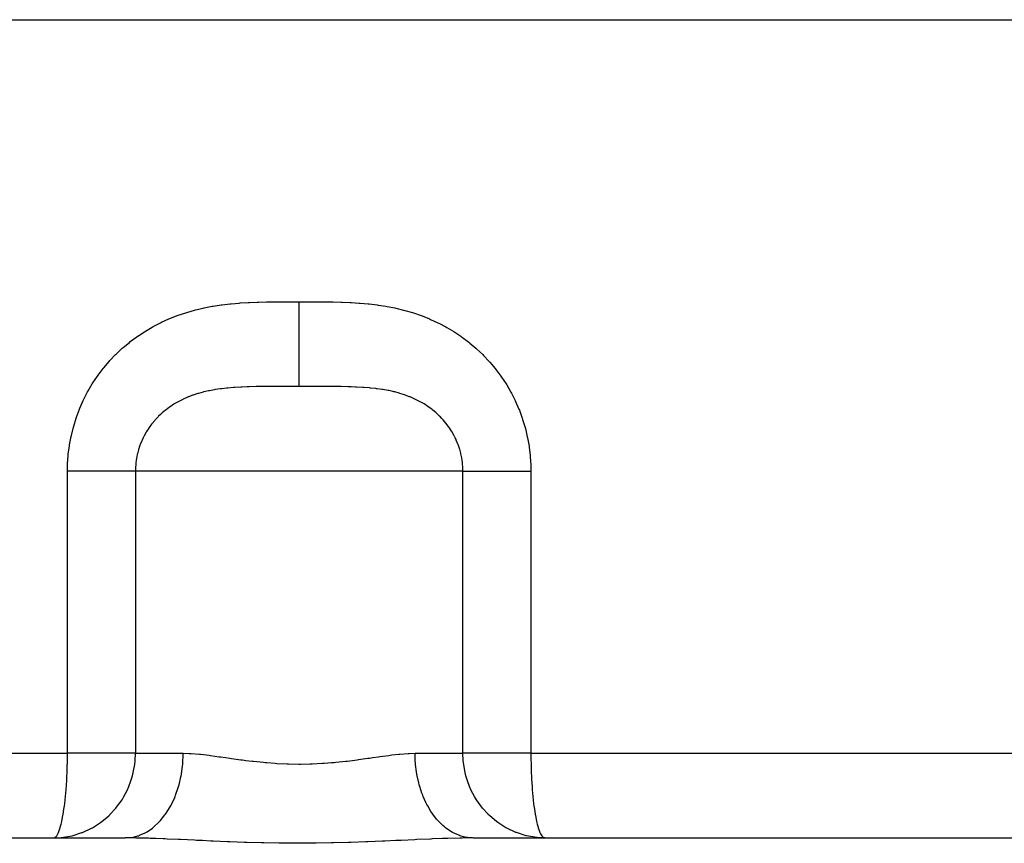
# Model space of a CAD drawing. Extents: x 24 to 600, y -268 to 196.
# Drawn here: x 226 to 261, y -227 to -198 of the extents above; entities that cross this region are included whole.
import ezdxf

# ---------------------------------------------------------------- set-up
doc = ezdxf.new("R2010")
doc.units = 0
doc.linetypes.add('DASHED', pattern=[11.05, 8.7, -2.35])
doc.layers.get('0').update_dxf_attribs({"linetype": 'CONTINUOUS'})
doc.layers.add('NEVIDI', color=4, linetype='DASHED')

msp = doc.modelspace()

# ---------------------------------------------------------------- linework, layer by layer
at = {"color": 2}
for p, q in [((200.365056, -226.928992), (229.836822, -226.928992)), ((227.293589, -226.928992), (227.565765, -226.915768)), ((227.293589, -226.928992), (227.315766, -226.925953)), ((227.565765, -226.915768), (227.566968, -226.915651)), ((227.566968, -226.915651), (227.802132, -226.882572)), ((242.163178, -226.928992), (271.634944, -226.928992)), ((244.433032, -226.915651), (244.197868, -226.882572)), ((244.434235, -226.915768), (244.433032, -226.915651)), ((244.706411, -226.928992), (244.434235, -226.915768)), ((244.684234, -226.925953), (244.706411, -226.928992))]:
    msp.add_line(p, q, dxfattribs=at)
at = {"layer": 'NEVIDI', "color": 7, "linetype": 'CONTINUOUS'}
for p, q in [((186, -197.928992), (236, -197.928992)), ((236, -197.928992), (286, -197.928992)), ((233.551264, -207.999932), (233.592778, -207.995753)), ((233.592778, -207.995753), (233.872075, -207.971888)), ((233.872075, -207.971888), (233.913574, -207.968932)), ((233.913574, -207.968932), (234.193257, -207.952538)), ((234.193257, -207.952538), (234.234798, -207.950587)), ((234.234798, -207.950587), (234.51479, -207.940231)), ((234.51479, -207.940231), (234.556057, -207.939073)), ((234.556057, -207.939073), (234.836529, -207.933235)), ((234.836529, -207.933235), (234.877825, -207.932631)), ((234.877825, -207.932631), (235.158467, -207.929858)), ((235.158467, -207.929858), (235.199771, -207.929617)), ((235.199771, -207.929617), (235.480549, -207.928797)), ((235.480549, -207.928797), (235.521881, -207.928769)), ((235.521881, -207.928769), (235.802724, -207.92888)), ((235.802724, -207.92888), (235.844072, -207.928914)), ((235.844072, -207.928914), (236, -207.928992)), ((236, -207.928992), (236.196959, -207.928882)), ((236, -208.032746), (236, -207.928992)), ((236.196959, -207.928882), (236.238515, -207.928848)), ((236.238515, -207.928848), (236.518726, -207.928801)), ((236.518726, -207.928801), (236.560014, -207.928849)), ((236.560014, -207.928849), (236.840456, -207.929858)), ((236.840456, -207.929858), (236.881726, -207.930136)), ((236.881726, -207.930136), (237.162012, -207.933216)), ((237.162012, -207.933216), (237.203289, -207.933875)), ((237.203289, -207.933875), (237.483207, -207.94017)), ((237.483207, -207.94017), (237.524731, -207.941419)), ((237.524731, -207.941419), (237.803798, -207.952397)), ((237.803798, -207.952397), (237.845182, -207.954452)), ((237.845182, -207.954452), (238.123425, -207.971578)), ((238.123425, -207.971578), (238.164642, -207.974643)), ((238.164642, -207.974643), (238.441805, -207.999224)), ((231.713116, -208.404142), (231.977585, -208.314733)), ((231.977585, -208.314733), (232.017113, -208.302409)), ((232.017113, -208.302409), (232.285145, -208.225602)), ((232.285145, -208.225602), (232.325172, -208.21511)), ((232.325172, -208.21511), (232.596692, -208.150303)), ((232.596692, -208.150303), (232.637225, -208.141548)), ((232.637225, -208.141548), (232.912297, -208.088105)), ((232.912297, -208.088105), (232.953323, -208.080992)), ((232.953323, -208.080992), (233.230897, -208.038291)), ((233.230897, -208.038291), (233.272255, -208.032705)), ((233.272255, -208.032705), (233.551264, -207.999932)), ((236, -208.123041), (236, -208.032746)), ((236, -208.277656), (236, -208.123041)), ((236, -208.431755), (236, -208.277656)), ((238.441805, -207.999224), (238.482901, -208.003497)), ((238.482901, -208.003497), (238.759043, -208.036835)), ((238.759043, -208.036835), (238.799991, -208.0425)), ((238.799991, -208.0425), (239.075044, -208.08578)), ((239.075044, -208.08578), (239.115692, -208.092982)), ((239.115692, -208.092982), (239.389269, -208.147178)), ((239.389269, -208.147178), (239.429805, -208.156087)), ((239.429805, -208.156087), (239.7019, -208.222133)), ((239.7019, -208.222133), (239.742214, -208.232876)), ((239.742214, -208.232876), (240.012952, -208.311746)), ((240.012952, -208.311746), (240.052973, -208.324426)), ((240.052973, -208.324426), (240.319818, -208.416117)), ((230.828477, -208.802589), (231.080566, -208.671964)), ((231.080566, -208.671964), (231.118364, -208.653626)), ((231.118364, -208.653626), (231.375253, -208.537122)), ((231.375253, -208.537122), (231.413523, -208.520939)), ((231.413523, -208.520939), (231.674179, -208.418361)), ((231.674179, -208.418361), (231.713116, -208.404142)), ((236, -208.520279), (236, -208.431755)), ((236, -208.672055), (236, -208.520279)), ((236, -208.821713), (236, -208.672055)), ((240.319818, -208.416117), (240.359067, -208.430691)), ((240.359067, -208.430691), (240.620374, -208.535224)), ((240.620374, -208.535224), (240.658519, -208.551612)), ((240.658519, -208.551612), (240.914031, -208.669239)), ((240.914031, -208.669239), (240.951282, -208.687572)), ((240.951282, -208.687572), (241.20095, -208.818727)), ((230.27553, -209.14548), (230.511403, -208.989028)), ((230.511403, -208.989028), (230.547058, -208.966749)), ((230.547058, -208.966749), (230.791628, -208.822946)), ((230.791628, -208.822946), (230.828477, -208.802589)), ((236, -208.907598), (236, -208.821713)), ((236, -209.052982), (236, -208.907598)), ((241.20095, -208.818727), (241.23755, -208.839212)), ((241.23755, -208.839212), (241.480953, -208.984175)), ((241.480953, -208.984175), (241.516681, -209.006788)), ((241.516681, -209.006788), (241.72629, -209.146836)), ((229.763227, -209.547048), (229.981356, -209.364758)), ((229.981356, -209.364758), (230.014377, -209.338695)), ((230.014377, -209.338695), (230.241279, -209.169573)), ((230.241279, -209.169573), (230.273707, -209.146754)), ((230.273707, -209.146754), (230.27553, -209.14548)), ((235.999999, -209.27681), (236, -209.195787)), ((235.999999, -209.414016), (235.999999, -209.27681)), ((236, -209.195787), (236, -209.052982)), ((241.72629, -209.146836), (241.753341, -209.165864)), ((241.753341, -209.165864), (241.787951, -209.190539)), ((241.787951, -209.190539), (242.016265, -209.363041)), ((242.016265, -209.363041), (242.049448, -209.389595)), ((242.049448, -209.389595), (242.267054, -209.573989)), ((229.522362, -209.770986), (229.731576, -209.575046)), ((229.731576, -209.575046), (229.763227, -209.547048)), ((235.999999, -209.547154), (235.999999, -209.414016)), ((235.999999, -209.62252), (235.999999, -209.547154)), ((235.999999, -209.748323), (235.999999, -209.62252)), ((242.267054, -209.573989), (242.298648, -209.602323)), ((242.298648, -209.602323), (242.505772, -209.798896)), ((229.076679, -210.262432), (229.264098, -210.041976)), ((229.264098, -210.041976), (229.292795, -210.010107)), ((229.292795, -210.010107), (229.492093, -209.800994)), ((229.492093, -209.800994), (229.522362, -209.770986)), ((235.999998, -210.050313), (235.999999, -209.937431)), ((235.999998, -210.157474), (235.999998, -210.050313)), ((235.999999, -209.869667), (235.999999, -209.748323)), ((235.999999, -209.937431), (235.999999, -209.869667)), ((242.505772, -209.798896), (242.53581, -209.829065)), ((242.53581, -209.829065), (242.732265, -210.037963)), ((242.732265, -210.037963), (242.760729, -210.070018)), ((242.760729, -210.070018), (242.946233, -210.291449)), ((228.875789, -210.526286), (229.049868, -210.295869)), ((229.049868, -210.295869), (229.076679, -210.262432)), ((235.999998, -210.216725), (235.999998, -210.157474)), ((235.999998, -210.314362), (235.999998, -210.216725)), ((235.999998, -210.405362), (235.999998, -210.314362)), ((235.999998, -210.455216), (235.999998, -210.405362)), ((242.946233, -210.291449), (242.973106, -210.325469)), ((242.973106, -210.325469), (243.146971, -210.559039)), ((228.690758, -210.800788), (228.851162, -210.560917)), ((228.851162, -210.560917), (228.875789, -210.526286)), ((235.999997, -210.535646), (235.999998, -210.455216)), ((235.999997, -210.609166), (235.999997, -210.535646)), ((235.999997, -210.648404), (235.999997, -210.609166)), ((235.999997, -210.710475), (235.999997, -210.648404)), ((235.999997, -210.764938), (235.999997, -210.710475)), ((235.999997, -210.793106), (235.999997, -210.764938)), ((243.146971, -210.559039), (243.172058, -210.594832)), ((243.172058, -210.594832), (243.332379, -210.838117)), ((228.366895, -211.38406), (228.500331, -211.124304)), ((228.500331, -211.124304), (228.521101, -211.086582)), ((228.521101, -211.086582), (228.668015, -210.837005)), ((228.668015, -210.837005), (228.690758, -210.800788)), ((232.593057, -211.128134), (232.427316, -211.173673)), ((232.609649, -211.123958), (232.593057, -211.128134)), ((232.618126, -211.121851), (232.609649, -211.123958)), ((232.682327, -211.106446), (232.618126, -211.121851)), ((232.790532, -211.082621), (232.682327, -211.106446)), ((232.816535, -211.077279), (232.790532, -211.082621)), ((232.996351, -211.044102), (232.816535, -211.077279)), ((233.023568, -211.039623), (232.996351, -211.044102)), ((233.211814, -211.012191), (233.023568, -211.039623)), ((233.239436, -211.008655), (233.211814, -211.012191)), ((233.240459, -211.008526), (233.239436, -211.008655)), ((233.254083, -211.006828), (233.240459, -211.008526)), ((233.438491, -210.986477), (233.254083, -211.006828)), ((233.468703, -210.983583), (233.438491, -210.986477)), ((233.676957, -210.966588), (233.468703, -210.983583)), ((233.708805, -210.964405), (233.676957, -210.966588)), ((233.721846, -210.96354), (233.708805, -210.964405)), ((233.928106, -210.951923), (233.721846, -210.96354)), ((233.961533, -210.950373), (233.928106, -210.951923)), ((234.158774, -210.942823), (233.961533, -210.950373)), ((234.177773, -210.942225), (234.158774, -210.942823)), ((234.193386, -210.941748), (234.177773, -210.942225)), ((234.228695, -210.940721), (234.193386, -210.941748)), ((234.473932, -210.935237), (234.228695, -210.940721)), ((234.511492, -210.934616), (234.473932, -210.935237)), ((234.568868, -210.933762), (234.511492, -210.934616)), ((234.771113, -210.931522), (234.568868, -210.933762)), ((234.81063, -210.931202), (234.771113, -210.931522)), ((234.962764, -210.93025), (234.81063, -210.931202)), ((235.084038, -210.929748), (234.962764, -210.93025)), ((235.125424, -210.929618), (235.084038, -210.929748)), ((235.347358, -210.929182), (235.125424, -210.929618)), ((235.410632, -210.929117), (235.347358, -210.929182)), ((235.453578, -210.929084), (235.410632, -210.929117)), ((235.726983, -210.928997), (235.453578, -210.929084)), ((235.747049, -210.928996), (235.726983, -210.928997)), ((235.791032, -210.928993), (235.747049, -210.928996)), ((235.99999, -210.928992), (235.791032, -210.928993)), ((235.999994, -210.928992), (235.999995, -210.927194)), ((236.164652, -210.928992), (235.999994, -210.928992)), ((235.999995, -210.908652), (235.999996, -210.886582)), ((235.999995, -210.922701), (235.999995, -210.908652)), ((235.999995, -210.927194), (235.999995, -210.922701)), ((235.999996, -210.835505), (235.999997, -210.793106)), ((235.999996, -210.870112), (235.999996, -210.835505)), ((235.999996, -210.886582), (235.999996, -210.870112)), ((236.208651, -210.928993), (236.164652, -210.928992)), ((236.272986, -210.928997), (236.208651, -210.928993)), ((236.502474, -210.929058), (236.272986, -210.928997)), ((236.545642, -210.929084), (236.502474, -210.929058)), ((236.652683, -210.929182), (236.545642, -210.929084)), ((236.831804, -210.929502), (236.652683, -210.929182)), ((236.87344, -210.929614), (236.831804, -210.929502)), ((237.037201, -210.930249), (236.87344, -210.929614)), ((237.148066, -210.930902), (237.037201, -210.930249)), ((237.187989, -210.931192), (237.148066, -210.930902)), ((237.431134, -210.933762), (237.187989, -210.931192)), ((237.449035, -210.934017), (237.431134, -210.933762)), ((237.48669, -210.934587), (237.449035, -210.934017)), ((237.733244, -210.939687), (237.48669, -210.934587)), ((237.768716, -210.940649), (237.733244, -210.939687)), ((237.822447, -210.942232), (237.768716, -210.940649)), ((237.841188, -210.942822), (237.822447, -210.942232)), ((238.001217, -210.948745), (237.841188, -210.942822)), ((238.034727, -210.950206), (238.001217, -210.948745)), ((238.254331, -210.962005), (238.034727, -210.950206)), ((238.278226, -210.963547), (238.254331, -210.962005)), ((238.285894, -210.964053), (238.278226, -210.963547)), ((238.493969, -210.980166), (238.285894, -210.964053)), ((238.523941, -210.982897), (238.493969, -210.980166)), ((238.721757, -211.003884), (238.523941, -210.982897)), ((238.745781, -211.00681), (238.721757, -211.003884)), ((238.750401, -211.007383), (238.745781, -211.00681)), ((238.760418, -211.008636), (238.750401, -211.007383)), ((238.939666, -211.033787), (238.760418, -211.008636)), ((238.96696, -211.038097), (238.939666, -211.033787)), ((239.148618, -211.070347), (238.96696, -211.038097)), ((239.175067, -211.07559), (239.148618, -211.070347)), ((239.3176, -211.106439), (239.175067, -211.07559)), ((239.350317, -211.114168), (239.3176, -211.106439)), ((239.375831, -211.12037), (239.350317, -211.114168)), ((239.39039, -211.123979), (239.375831, -211.12037)), ((239.544671, -211.165475), (239.39039, -211.123979)), ((243.332379, -210.838117), (243.355145, -210.874931)), ((243.355145, -210.874931), (243.500844, -211.126555)), ((243.500844, -211.126555), (243.521431, -211.164613)), ((228.228788, -211.692965), (228.34815, -211.423289)), ((228.34815, -211.423289), (228.366895, -211.38406)), ((231.70808, -211.470203), (231.643437, -211.50661)), ((231.728678, -211.459), (231.70808, -211.470203)), ((231.871528, -211.386289), (231.728678, -211.459)), ((231.893169, -211.376), (231.871528, -211.386289)), ((231.99614, -211.329495), (231.893169, -211.376)), ((232.042831, -211.309691), (231.99614, -211.329495)), ((232.065284, -211.300441), (232.042831, -211.309691)), ((232.087186, -211.291586), (232.065284, -211.300441)), ((232.219947, -211.241324), (232.087186, -211.291586)), ((232.243244, -211.233086), (232.219947, -211.241324)), ((232.403169, -211.180915), (232.243244, -211.233086)), ((232.427316, -211.173673), (232.403169, -211.180915)), ((239.569018, -211.17259), (239.544671, -211.165475)), ((239.730667, -211.224052), (239.569018, -211.17259)), ((239.754019, -211.232122), (239.730667, -211.224052)), ((239.909127, -211.290095), (239.754019, -211.232122)), ((239.912976, -211.291634), (239.909127, -211.290095)), ((239.931601, -211.299153), (239.912976, -211.291634)), ((240.003712, -211.329405), (239.931601, -211.299153)), ((240.080734, -211.363805), (240.003712, -211.329405)), ((240.102396, -211.373884), (240.080734, -211.363805)), ((240.245858, -211.445385), (240.102396, -211.373884)), ((240.266808, -211.456548), (240.245858, -211.445385)), ((240.356803, -211.506737), (240.266808, -211.456548)), ((243.521431, -211.164613), (243.652601, -211.424809)), ((243.652601, -211.424809), (243.67104, -211.464178)), ((243.67104, -211.464178), (243.787643, -211.733163)), ((228.108395, -212.010634), (228.212243, -211.733492)), ((228.212243, -211.733492), (228.228788, -211.692965)), ((231.26168, -211.76622), (231.143897, -211.864928)), ((231.26277, -211.765353), (231.26168, -211.76622)), ((231.279616, -211.752064), (231.26277, -211.765353)), ((231.403383, -211.660082), (231.279616, -211.752064)), ((231.422186, -211.646928), (231.403383, -211.660082)), ((231.552042, -211.561486), (231.422186, -211.646928)), ((231.57175, -211.549302), (231.552042, -211.561486)), ((231.643437, -211.50661), (231.57175, -211.549302)), ((240.405145, -211.53526), (240.356803, -211.506737)), ((240.425167, -211.547408), (240.405145, -211.53526)), ((240.557309, -211.632807), (240.425167, -211.547408)), ((240.576456, -211.645975), (240.557309, -211.632807)), ((240.701583, -211.737439), (240.576456, -211.645975)), ((240.719625, -211.751449), (240.701583, -211.737439)), ((240.737258, -211.765353), (240.719625, -211.751449)), ((240.837905, -211.848965), (240.737258, -211.765353)), ((243.787643, -211.733163), (243.803894, -211.773839)), ((243.803894, -211.773839), (243.905555, -212.051591)), ((228.007119, -212.333333), (228.094234, -212.052063)), ((228.094234, -212.052063), (228.108395, -212.010634)), ((230.880335, -212.129287), (230.784247, -212.244981)), ((230.895173, -212.112483), (230.880335, -212.129287)), ((230.940219, -212.063037), (230.895173, -212.112483)), ((230.999199, -212.001624), (230.940219, -212.063037)), ((231.015211, -211.985559), (230.999199, -212.001624)), ((231.085856, -211.917549), (231.015211, -211.985559)), ((231.126871, -211.880076), (231.085856, -211.917549)), ((231.143897, -211.864928), (231.126871, -211.880076)), ((240.854998, -211.863923), (240.837905, -211.848965)), ((240.914098, -211.917473), (240.854998, -211.863923)), ((240.966601, -211.96757), (240.914098, -211.917473)), ((240.98269, -211.983429), (240.966601, -211.96757)), ((241.059723, -212.062926), (240.98269, -211.983429)), ((241.087716, -212.093379), (241.059723, -212.062926)), ((241.102803, -212.110164), (241.087716, -212.093379)), ((241.201017, -212.226371), (241.102803, -212.110164)), ((243.905555, -212.051591), (243.919528, -212.093511)), ((243.919528, -212.093511), (244.005341, -212.378157)), ((227.924738, -212.660982), (227.995421, -212.375371)), ((227.995421, -212.375371), (228.007119, -212.333333)), ((230.589177, -212.526728), (230.577769, -212.545754)), ((230.669746, -212.401282), (230.589177, -212.526728)), ((230.674588, -212.394193), (230.669746, -212.401282)), ((230.682262, -212.383051), (230.674588, -212.394193)), ((230.770563, -212.262512), (230.682262, -212.383051)), ((230.784247, -212.244981), (230.770563, -212.262512)), ((241.215047, -212.244043), (241.201017, -212.226371)), ((241.305223, -212.365082), (241.215047, -212.244043)), ((241.318014, -212.383406), (241.305223, -212.365082)), ((241.325532, -212.394323), (241.318014, -212.383406)), ((241.399875, -212.508733), (241.325532, -212.394323)), ((241.411431, -212.527676), (241.399875, -212.508733)), ((241.485072, -212.657238), (241.411431, -212.527676)), ((244.005341, -212.378157), (244.016777, -212.420487)), ((244.016777, -212.420487), (244.085526, -212.707874)), ((227.861259, -212.993523), (227.915475, -212.703652)), ((227.915475, -212.703652), (227.924738, -212.660982)), ((230.420919, -212.85174), (230.364935, -212.990465)), ((230.429909, -212.831338), (230.420919, -212.85174)), ((230.466315, -212.752978), (230.429909, -212.831338)), ((230.494783, -212.69585), (230.466315, -212.752978)), ((230.505007, -212.676114), (230.494783, -212.69585)), ((230.577769, -212.545754), (230.505007, -212.676114)), ((241.49547, -212.676934), (241.485072, -212.657238)), ((241.533741, -212.752999), (241.49547, -212.676934)), ((241.560908, -212.810864), (241.533741, -212.752999)), ((241.570001, -212.83105), (241.560908, -212.810864)), ((241.627156, -212.969397), (241.570001, -212.83105)), ((244.085526, -212.707874), (244.094464, -212.750709)), ((244.094464, -212.750709), (244.146324, -213.04094)), ((227.816878, -213.33103), (227.854447, -213.036831)), ((227.854447, -213.036831), (227.861259, -212.993523)), ((230.304261, -213.173267), (230.266587, -213.316289)), ((230.310525, -213.152194), (230.304261, -213.173267)), ((230.316353, -213.133132), (230.310525, -213.152194)), ((230.357306, -213.011237), (230.316353, -213.133132)), ((230.364935, -212.990465), (230.357306, -213.011237)), ((241.63501, -212.990254), (241.627156, -212.969397)), ((241.683369, -213.132154), (241.63501, -212.990254)), ((241.683667, -213.133118), (241.683369, -213.132154)), ((241.689854, -213.153371), (241.683667, -213.133118)), ((241.728796, -213.296795), (241.689854, -213.153371)), ((244.146324, -213.04094), (244.152751, -213.084052)), ((244.152751, -213.084052), (244.187884, -213.377944)), ((227.791975, -213.673459), (227.812558, -213.374984)), ((227.812558, -213.374984), (227.816878, -213.33103)), ((230.225953, -213.527422), (230.210063, -213.652065)), ((230.229495, -213.504669), (230.225953, -213.527422)), ((230.233067, -213.482919), (230.229495, -213.504669)), ((230.261661, -213.337707), (230.233067, -213.482919)), ((230.266587, -213.316289), (230.261661, -213.337707)), ((241.733916, -213.318323), (241.728796, -213.296795)), ((241.763576, -213.463246), (241.733916, -213.318323)), ((241.767324, -213.485048), (241.763576, -213.463246)), ((241.774071, -213.527358), (241.767324, -213.485048)), ((241.787763, -213.63154), (241.774071, -213.527358)), ((244.187884, -213.377944), (244.191815, -213.421529)), ((244.191815, -213.421529), (244.209902, -213.718629)), ((227.786404, -213.928992), (227.790206, -213.71794)), ((227.786404, -223.928992), (227.786404, -213.928992)), ((227.861098, -213.928999), (227.786404, -213.929001)), ((227.790206, -213.71794), (227.791975, -213.673459)), ((228.036675, -213.928996), (227.861098, -213.928999)), ((228.081184, -213.928996), (228.036675, -213.928996)), ((228.146396, -213.928995), (228.081184, -213.928996)), ((228.317236, -213.928993), (228.146396, -213.928995)), ((228.423406, -213.928992), (228.317236, -213.928993)), ((228.464906, -213.928992), (228.423406, -213.928992)), ((228.587992, -213.928992), (228.464906, -213.928992)), ((228.689807, -213.928991), (228.587992, -213.928992)), ((228.827261, -213.928991), (228.689807, -213.928991)), ((228.846347, -213.928991), (228.827261, -213.928991)), ((228.942666, -213.928992), (228.846347, -213.928991)), ((229.089831, -213.928993), (228.942666, -213.928992)), ((229.161396, -213.928993), (229.089831, -213.928993)), ((229.179752, -213.928994), (229.161396, -213.928993)), ((229.316111, -213.928995), (229.179752, -213.928994)), ((229.398776, -213.928996), (229.316111, -213.928995)), ((229.461533, -213.928996), (229.398776, -213.928996)), ((229.523015, -213.928997), (229.461533, -213.928996)), ((229.597629, -213.928997), (229.523015, -213.928997)), ((229.708565, -213.928998), (229.597629, -213.928997)), ((229.721719, -213.928998), (229.708565, -213.928998)), ((229.774397, -213.928998), (229.721719, -213.928998)), ((229.870987, -213.928997), (229.774397, -213.928998)), ((229.927434, -213.928997), (229.870987, -213.928997)), ((229.937437, -213.928997), (229.927434, -213.928997)), ((230.008717, -213.928997), (229.937437, -213.928997)), ((230.055146, -213.928996), (230.008717, -213.928997)), ((230.104724, -213.928996), (230.055146, -213.928996)), ((230.120441, -213.928996), (230.104724, -213.928996)), ((230.156511, -213.928995), (230.120441, -213.928996)), ((230.195726, -213.928995), (230.156511, -213.928995)), ((230.197022, -213.845714), (230.195726, -213.928995)), ((230.195726, -213.928992), (230.195726, -223.928992)), ((236, -213.928992), (230.195726, -213.928992)), ((230.197806, -213.823464), (230.197022, -213.845714)), ((230.207879, -213.673989), (230.197806, -213.823464)), ((230.210063, -213.652065), (230.207879, -213.673989)), ((241.804274, -213.928992), (236, -213.928992)), ((241.79012, -213.653481), (241.787763, -213.63154)), ((241.801276, -213.801699), (241.79012, -213.653481)), ((241.80223, -213.823778), (241.801276, -213.801699)), ((241.804274, -213.928991), (241.80223, -213.823778)), ((241.804274, -213.928991), (241.824427, -213.92899)), ((241.804274, -223.928992), (241.804274, -213.928992)), ((241.824427, -213.92899), (241.879559, -213.928988)), ((241.879559, -213.928988), (241.895303, -213.928988)), ((241.895303, -213.928988), (241.919694, -213.928988)), ((241.919694, -213.928988), (241.991283, -213.928988)), ((241.991283, -213.928988), (242.041671, -213.928989)), ((242.041671, -213.928989), (242.062517, -213.928989)), ((242.062517, -213.928989), (242.129013, -213.92899)), ((242.129013, -213.92899), (242.189159, -213.928991)), ((242.189159, -213.928991), (242.278297, -213.928992)), ((242.278297, -213.928992), (242.291435, -213.928992)), ((242.291435, -213.928992), (242.360734, -213.928993)), ((242.360734, -213.928993), (242.476985, -213.928992)), ((242.476985, -213.928992), (242.538467, -213.928991)), ((242.538467, -213.928991), (242.554798, -213.928991)), ((242.554798, -213.928991), (242.683889, -213.928988)), ((242.683889, -213.928988), (242.769473, -213.928987)), ((242.769473, -213.928987), (242.838604, -213.928986)), ((242.838604, -213.928986), (242.910169, -213.928985)), ((242.910169, -213.928985), (243.002696, -213.928984)), ((243.002696, -213.928984), (243.153652, -213.928985)), ((243.153652, -213.928985), (243.172762, -213.928985)), ((243.172762, -213.928985), (243.252225, -213.928986)), ((243.252225, -213.928986), (243.412008, -213.928989)), ((243.412008, -213.928989), (243.51573, -213.928991)), ((243.51573, -213.928991), (243.535062, -213.928992)), ((243.535062, -213.928992), (243.682764, -213.928994)), ((243.682764, -213.928994), (243.790422, -213.928996)), ((243.790422, -213.928996), (243.918891, -213.928997)), ((243.918891, -213.928997), (243.963325, -213.928997)), ((243.963325, -213.928997), (244.074122, -213.928996)), ((244.074122, -213.928996), (244.213596, -213.928992)), ((244.209902, -213.718629), (244.211304, -213.7629)), ((244.211304, -213.7629), (244.213596, -213.928992)), ((244.213596, -213.928992), (244.213596, -223.928992)), ((206.932849, -223.928992), (227.786404, -223.928992)), ((227.785483, -224.112377), (227.786017, -224.047968)), ((227.786017, -224.047968), (227.786328, -223.981714)), ((227.786328, -223.981714), (227.786404, -223.928992)), ((230.195726, -223.928992), (227.786404, -223.928992)), ((230.184354, -224.193744), (230.195726, -223.928992)), ((230.195726, -223.928992), (231.891214, -223.928992)), ((231.877282, -224.277709), (231.891004, -223.972229)), ((231.891004, -223.972229), (231.891218, -223.928992)), ((231.891214, -223.928992), (232.103023, -223.934098)), ((232.103023, -223.934098), (232.132204, -223.935528)), ((232.132204, -223.935528), (232.173756, -223.93783)), ((232.173756, -223.93783), (232.462087, -223.961091)), ((232.462087, -223.961091), (232.505688, -223.965523)), ((232.505688, -223.965523), (232.719937, -223.989852)), ((232.719937, -223.989852), (232.807515, -224.000782)), ((232.807515, -224.000782), (232.85329, -224.006673)), ((232.85329, -224.006673), (233.168752, -224.049608)), ((233.168752, -224.049608), (233.216675, -224.05637)), ((238.813109, -224.052096), (238.860671, -224.045413)), ((238.860671, -224.045413), (239.177649, -224.002647)), ((239.177649, -224.002647), (239.223633, -223.996817)), ((239.223633, -223.996817), (239.279972, -223.989852)), ((239.279972, -223.989852), (239.527842, -223.962124)), ((239.527842, -223.962124), (239.571829, -223.957818)), ((239.571829, -223.957818), (239.86047, -223.935938)), ((239.86047, -223.935938), (239.896978, -223.934121)), ((239.896978, -223.934121), (239.902031, -223.933889)), ((239.902031, -223.933889), (240.108786, -223.928992)), ((240.108786, -223.928992), (241.804274, -223.928992)), ((240.116683, -224.191687), (240.108786, -223.928993)), ((244.213596, -223.928992), (241.804274, -223.928992)), ((241.815646, -224.193744), (241.804274, -223.928992)), ((244.213596, -223.928992), (265.067151, -223.928992)), ((244.213596, -223.928992), (244.213672, -223.981713)), ((244.213672, -223.981713), (244.213983, -224.047968)), ((244.213983, -224.047968), (244.214517, -224.11236)), ((227.778081, -224.478013), (227.781381, -224.356243)), ((227.781381, -224.356243), (227.78197, -224.330546)), ((227.78197, -224.330546), (227.78224, -224.318177)), ((227.78224, -224.318177), (227.783396, -224.259961)), ((227.783396, -224.259961), (227.784663, -224.18096)), ((227.784663, -224.18096), (227.785483, -224.112377)), ((230.13155, -224.556257), (230.169561, -224.330558)), ((230.169561, -224.330558), (230.184354, -224.193744)), ((231.827191, -224.672069), (231.868687, -224.372008)), ((231.868687, -224.372008), (231.872725, -224.33052)), ((231.872725, -224.33052), (231.877282, -224.277709)), ((233.216675, -224.05637), (233.39095, -224.08118)), ((233.39095, -224.08118), (233.546059, -224.103292)), ((233.546059, -224.103292), (233.595957, -224.110363)), ((233.595957, -224.110363), (233.936025, -224.157237)), ((233.936025, -224.157237), (233.987072, -224.163993)), ((233.987072, -224.163993), (234.105038, -224.179243)), ((234.105038, -224.179243), (234.333697, -224.207128)), ((234.333697, -224.207128), (234.385704, -224.213123)), ((234.385704, -224.213123), (234.738795, -224.249847)), ((234.738795, -224.249847), (234.791444, -224.254674)), ((234.791444, -224.254674), (234.85037, -224.259862)), ((234.85037, -224.259862), (235.151729, -224.282688)), ((235.151729, -224.282688), (235.205529, -224.286084)), ((235.205529, -224.286084), (235.572322, -224.303562)), ((235.572322, -224.303562), (235.614605, -224.304927)), ((235.614605, -224.304927), (235.626604, -224.305289)), ((235.626604, -224.305289), (235.993337, -224.310885)), ((235.993337, -224.310885), (236.047288, -224.310804)), ((236.047288, -224.310804), (236.385389, -224.305016)), ((236.385389, -224.305016), (236.411739, -224.304185)), ((236.411739, -224.304185), (236.46541, -224.302326)), ((236.46541, -224.302326), (236.82762, -224.28409)), ((236.82762, -224.28409), (236.881105, -224.280579)), ((236.881105, -224.280579), (237.149627, -224.259912)), ((237.149627, -224.259912), (237.241102, -224.251753)), ((237.241102, -224.251753), (237.294511, -224.24674)), ((237.294511, -224.24674), (237.650981, -224.208957)), ((237.650981, -224.208957), (237.703257, -224.202836)), ((237.703257, -224.202836), (237.894964, -224.179288)), ((237.894964, -224.179288), (238.049987, -224.159127)), ((238.049987, -224.159127), (238.100713, -224.152343)), ((238.100713, -224.152343), (238.437352, -224.105603)), ((238.437352, -224.105603), (238.486408, -224.098626)), ((238.486408, -224.098626), (238.609048, -224.081117)), ((238.609048, -224.081117), (238.813109, -224.052096)), ((240.122718, -224.27771), (240.116683, -224.191687)), ((240.12727, -224.330483), (240.122718, -224.27771)), ((240.158964, -224.587998), (240.12727, -224.330483)), ((241.830439, -224.330558), (241.815646, -224.193744)), ((241.86845, -224.556257), (241.830439, -224.330558)), ((244.214517, -224.11236), (244.215337, -224.18096)), ((244.215337, -224.18096), (244.216604, -224.259961)), ((244.216604, -224.259961), (244.21776, -224.318177)), ((244.21776, -224.318177), (244.21803, -224.330546)), ((244.21803, -224.330546), (244.218619, -224.356243)), ((244.218619, -224.356243), (244.221919, -224.478013)), ((227.764403, -224.815362), (227.768746, -224.724871)), ((227.768746, -224.724871), (227.772511, -224.636298)), ((227.772511, -224.636298), (227.778081, -224.478013)), ((230.03598, -224.910616), (230.091704, -224.724955)), ((230.091704, -224.724955), (230.13155, -224.556257)), ((231.81005, -224.763865), (231.817577, -224.724956)), ((231.817577, -224.724956), (231.827191, -224.672069)), ((240.172806, -224.67207), (240.158964, -224.587998)), ((240.182425, -224.724985), (240.172806, -224.67207)), ((240.237079, -224.972527), (240.182425, -224.724985)), ((241.908296, -224.724955), (241.86845, -224.556257)), ((241.96402, -224.910616), (241.908296, -224.724955)), ((244.221919, -224.478013), (244.227489, -224.636298)), ((244.227489, -224.636298), (244.231254, -224.724871)), ((244.231254, -224.724871), (244.235597, -224.815362)), ((227.746971, -225.104866), (227.762517, -224.851667)), ((227.762517, -224.851667), (227.764403, -224.815362)), ((229.963561, -225.104784), (230.03598, -224.910616)), ((231.726801, -225.104954), (231.741526, -225.05315)), ((231.741526, -225.05315), (231.81005, -224.763865)), ((240.25847, -225.05315), (240.237079, -224.972527)), ((240.273187, -225.104924), (240.25847, -225.05315)), ((242.036439, -225.104784), (241.96402, -224.910616)), ((244.235597, -224.815362), (244.237483, -224.851667)), ((244.237483, -224.851667), (244.253029, -225.104866)), ((227.717034, -225.463724), (227.738369, -225.220883)), ((227.738369, -225.220883), (227.74154, -225.179621)), ((227.74154, -225.179621), (227.746971, -225.104866)), ((229.787253, -225.463676), (229.898389, -225.251803)), ((229.898389, -225.251803), (229.963561, -225.104784)), ((231.602029, -225.463717), (231.621887, -225.413924)), ((231.621887, -225.413924), (231.716163, -225.140761)), ((231.716163, -225.140761), (231.726801, -225.104954)), ((240.349567, -225.338237), (240.273187, -225.104924)), ((240.37811, -225.413923), (240.349567, -225.338237)), ((240.397968, -225.463714), (240.37811, -225.413923)), ((242.101611, -225.251803), (242.036439, -225.104784)), ((242.212747, -225.463676), (242.101611, -225.251803)), ((244.253029, -225.104866), (244.25846, -225.179621)), ((244.25846, -225.179621), (244.261631, -225.220883)), ((244.261631, -225.220883), (244.282966, -225.463723)), ((227.663784, -225.90927), (227.679476, -225.79496)), ((227.679476, -225.79496), (227.689199, -225.717918)), ((227.689199, -225.717918), (227.704652, -225.583778)), ((227.704652, -225.583778), (227.717034, -225.463724)), ((229.502224, -225.875113), (229.56605, -225.794939)), ((229.56605, -225.794939), (229.719871, -225.575038)), ((229.719871, -225.575038), (229.787253, -225.463676)), ((231.429958, -225.823099), (231.445447, -225.794976)), ((231.445447, -225.794976), (231.470292, -225.748371)), ((231.470292, -225.748371), (231.588754, -225.495824)), ((231.588754, -225.495824), (231.602029, -225.463717)), ((240.494477, -225.678873), (240.397968, -225.463714)), ((240.529707, -225.748369), (240.494477, -225.678873)), ((240.554498, -225.794874), (240.529707, -225.748369)), ((240.669243, -225.988296), (240.554498, -225.794874)), ((242.280129, -225.575038), (242.212747, -225.463676)), ((242.43395, -225.794939), (242.280129, -225.575038)), ((242.497776, -225.875113), (242.43395, -225.794939)), ((244.282966, -225.463723), (244.295348, -225.583778)), ((244.295348, -225.583778), (244.310801, -225.717919)), ((244.310801, -225.717919), (244.320513, -225.794879)), ((244.320513, -225.794879), (244.336216, -225.90927)), ((227.616528, -226.195115), (227.634974, -226.0926)), ((227.634974, -226.0926), (227.663784, -225.90927)), ((229.247848, -226.146864), (229.300846, -226.095695)), ((229.300846, -226.095695), (229.303986, -226.092582)), ((229.303986, -226.092582), (229.502224, -225.875113)), ((231.082732, -226.314325), (231.24269, -226.116529)), ((231.24269, -226.116529), (231.259934, -226.092623)), ((231.259934, -226.092623), (231.289499, -226.050313)), ((231.289499, -226.050313), (231.429958, -225.823099)), ((240.710502, -226.050311), (240.669243, -225.988296)), ((240.740086, -226.092648), (240.710502, -226.050311)), ((240.870726, -226.260912), (240.740086, -226.092648)), ((242.696014, -226.092582), (242.497776, -225.875113)), ((242.699154, -226.095695), (242.696014, -226.092582)), ((242.752152, -226.146864), (242.699154, -226.095695)), ((244.336216, -225.90927), (244.365026, -226.0926)), ((244.365026, -226.0926), (244.383472, -226.195115)), ((227.533145, -226.550706), (227.563697, -226.438248)), ((227.563697, -226.438248), (227.584328, -226.351299)), ((227.584328, -226.351299), (227.616528, -226.195115)), ((228.676694, -226.566387), (228.959926, -226.385188)), ((228.959926, -226.385188), (229.005754, -226.351274)), ((229.005754, -226.351274), (229.247848, -226.146864)), ((230.853703, -226.5357), (231.030334, -226.370797)), ((231.030334, -226.370797), (231.048813, -226.351308)), ((231.048813, -226.351308), (231.082732, -226.314325)), ((240.91727, -226.314324), (240.870726, -226.260912)), ((240.951148, -226.351263), (240.91727, -226.314324)), ((241.095159, -226.491722), (240.951148, -226.351263)), ((241.146298, -226.535698), (241.095159, -226.491722)), ((242.994246, -226.351274), (242.752152, -226.146864)), ((243.040074, -226.385188), (242.994246, -226.351274)), ((243.323306, -226.566387), (243.040074, -226.385188)), ((244.383472, -226.195115), (244.415672, -226.351299)), ((244.415672, -226.351299), (244.436303, -226.438248)), ((244.436303, -226.438248), (244.466855, -226.550706)), ((227.405102, -226.851181), (227.444955, -226.78398)), ((227.444955, -226.78398), (227.468348, -226.73403)), ((227.468348, -226.73403), (227.506168, -226.635536)), ((227.506168, -226.635536), (227.528449, -226.566404)), ((227.528449, -226.566404), (227.533145, -226.550706)), ((227.950218, -226.851193), (228.300476, -226.742649)), ((228.300476, -226.742649), (228.322674, -226.734054)), ((228.322674, -226.734054), (228.642522, -226.585233)), ((228.642522, -226.585233), (228.676694, -226.566387)), ((230.301635, -226.851195), (230.345676, -226.835502)), ((230.345676, -226.835502), (230.545837, -226.744662)), ((230.545837, -226.744662), (230.565279, -226.734061)), ((230.565279, -226.734061), (230.606642, -226.710409)), ((230.606642, -226.710409), (230.796608, -226.581457)), ((230.796608, -226.581457), (230.8159, -226.566379)), ((230.8159, -226.566379), (230.853703, -226.5357)), ((241.184154, -226.56642), (241.146298, -226.535698)), ((241.338812, -226.676872), (241.184154, -226.56642)), ((241.393353, -226.710406), (241.338812, -226.676872)), ((241.434632, -226.734013), (241.393353, -226.710406)), ((241.597183, -226.812882), (241.434632, -226.734013)), ((241.654315, -226.835501), (241.597183, -226.812882)), ((241.698383, -226.851202), (241.654315, -226.835501)), ((243.357478, -226.585233), (243.323306, -226.566387)), ((243.677326, -226.734054), (243.357478, -226.585233)), ((243.699524, -226.742649), (243.677326, -226.734054)), ((244.049782, -226.851193), (243.699524, -226.742649)), ((244.466855, -226.550706), (244.471551, -226.566404)), ((244.471551, -226.566404), (244.493832, -226.635536)), ((244.493832, -226.635536), (244.531653, -226.734033)), ((244.531653, -226.734033), (244.555045, -226.78398)), ((244.555045, -226.78398), (244.594898, -226.851181)), ((227.315766, -226.925953), (227.339835, -226.915754)), ((227.339835, -226.915754), (227.38114, -226.881271)), ((227.38114, -226.881271), (227.405102, -226.851181)), ((227.802132, -226.882572), (227.939852, -226.853661)), ((227.939852, -226.853661), (227.950218, -226.851193)), ((229.836822, -226.928992), (230.01077, -226.918208)), ((230.148384, -226.931315), (229.836822, -226.928992)), ((230.01077, -226.918208), (230.029562, -226.915749)), ((230.029562, -226.915749), (230.075618, -226.908646)), ((230.075618, -226.908646), (230.282284, -226.857616)), ((230.212585, -226.932314), (230.148384, -226.931315)), ((230.654933, -226.943003), (230.212585, -226.932314)), ((230.282284, -226.857616), (230.301635, -226.851195)), ((230.721684, -226.945102), (230.654933, -226.943003)), ((230.917677, -226.95185), (230.721684, -226.945102)), ((231.180292, -226.962035), (230.917677, -226.95185)), ((231.249357, -226.96489), (231.180292, -226.962035)), ((231.321608, -226.967945), (231.249357, -226.96489)), ((231.724971, -226.985962), (231.321608, -226.967945)), ((231.796892, -226.9893), (231.724971, -226.985962)), ((232.289993, -227.012612), (231.796892, -226.9893)), ((232.364204, -227.016131), (232.289993, -227.012612)), ((232.575423, -227.026078), (232.364204, -227.016131)), ((232.870727, -227.039679), (232.575423, -227.026078)), ((232.946869, -227.043105), (232.870727, -227.039679)), ((233.462056, -227.065041), (232.946869, -227.043105)), ((233.53908, -227.068098), (233.462056, -227.065041)), ((234.061276, -227.086942), (233.53908, -227.068098)), ((234.139273, -227.089449), (234.061276, -227.086942)), ((234.669738, -227.104087), (234.139273, -227.089449)), ((234.749356, -227.105898), (234.669738, -227.104087)), ((235.289296, -227.115359), (234.749356, -227.105898)), ((235.369702, -227.116339), (235.289296, -227.115359)), ((235.910578, -227.119911), (235.369702, -227.116339)), ((235.990081, -227.119977), (235.910578, -227.119911)), ((236, -227.119977), (235.990081, -227.119977)), ((236.527223, -227.117445), (236, -227.119977)), ((236.606618, -227.116627), (236.527223, -227.117445)), ((237.141274, -227.108224), (236.606618, -227.116627)), ((237.220189, -227.106567), (237.141274, -227.108224)), ((237.752526, -227.092772), (237.220189, -227.106567)), ((237.831524, -227.090355), (237.752526, -227.092772)), ((238.359844, -227.07199), (237.831524, -227.090355)), ((238.437947, -227.068979), (238.359844, -227.07199)), ((238.956673, -227.047388), (238.437947, -227.068979)), ((239.032391, -227.044037), (238.956673, -227.047388)), ((239.424801, -227.026078), (239.032391, -227.044037)), ((239.537022, -227.020809), (239.424801, -227.026078)), ((239.610784, -227.017325), (239.537022, -227.020809)), ((240.103485, -226.993975), (239.610784, -227.017325)), ((240.175792, -226.990585), (240.103485, -226.993975)), ((240.657412, -226.968841), (240.175792, -226.990585)), ((240.678387, -226.967942), (240.657412, -226.968841)), ((240.727955, -226.965839), (240.678387, -226.967942)), ((241.08225, -226.95185), (240.727955, -226.965839)), ((241.195129, -226.947863), (241.08225, -226.95185)), ((241.262869, -226.945601), (241.195129, -226.947863)), ((241.711046, -226.933702), (241.262869, -226.945601)), ((241.865695, -226.897368), (241.698383, -226.851202)), ((241.776023, -226.932506), (241.711046, -226.933702)), ((242.163178, -226.928992), (241.776023, -226.932506)), ((241.924372, -226.908645), (241.865695, -226.897368)), ((241.970336, -226.915735), (241.924372, -226.908645)), ((242.139528, -226.928793), (241.970336, -226.915735)), ((244.060148, -226.853661), (244.049782, -226.851193)), ((244.197868, -226.882572), (244.060148, -226.853661)), ((244.594898, -226.851181), (244.61886, -226.881271)), ((244.61886, -226.881271), (244.660165, -226.915754)), ((244.660165, -226.915754), (244.684234, -226.925953))]:
    msp.add_line(p, q, dxfattribs=at)

doc.saveas('drawing.dxf')
